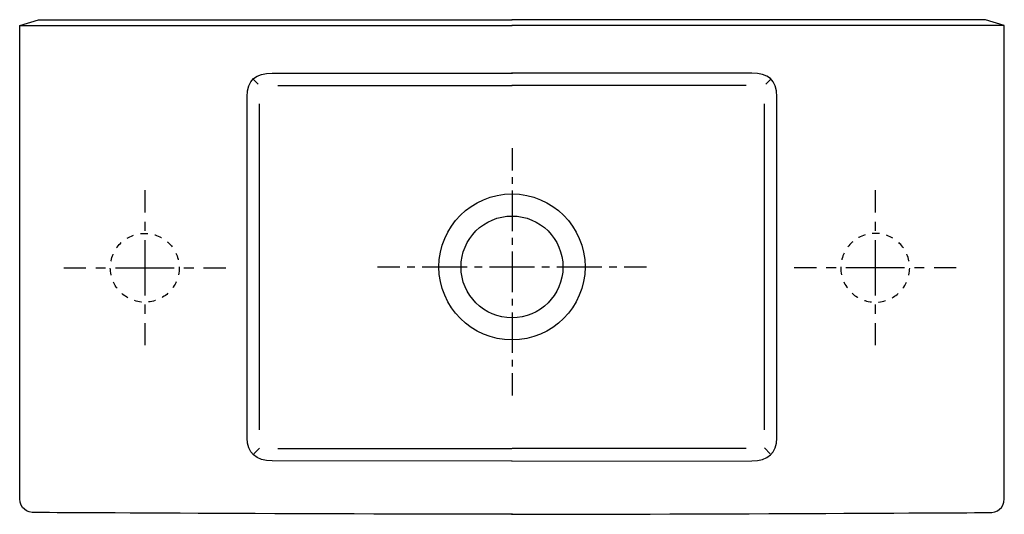
# Model space of a CAD drawing. Units: inches. Extents: x -144 to 354, y 23 to 274.
import ezdxf

# ---------------------------------------------------------------- set-up
doc = ezdxf.new("R2010")
doc.units = ezdxf.units.IN
doc.header["$MEASUREMENT"] = 0
for name, pattern in [('AI-Linetype-1', [7.567414, 3.783707, -3.783707]), ('AI-Linetype-10', [9.919733, 4.959866, -4.959866]), ('AI-Linetype-11', [44.639017, 29.759418, -4.959866, 4.959866, -4.959866]), ('AI-Linetype-12', [9.331239, 4.665619, -4.665619]), ('AI-Linetype-13', [41.990784, 27.993925, -4.665619, 4.665619, -4.665619]), ('AI-Linetype-14', [7.270862, 3.635375, -3.635487]), ('AI-Linetype-2', [34.05353, 22.702409, -3.783707, 3.783707, -3.783707]), ('AI-Linetype-3', [6.849279, 3.42464, -3.42464]), ('AI-Linetype-4', [30.821908, 20.547989, -3.42464, 3.42464, -3.42464]), ('AI-Linetype-5', [9.919679, 4.959839, -4.959839]), ('AI-Linetype-6', [44.638775, 29.759257, -4.959839, 4.959839, -4.959839]), ('AI-Linetype-7', [9.331239, 4.665619, -4.665619]), ('AI-Linetype-8', [41.990784, 27.993925, -4.665619, 4.665619, -4.665619]), ('AI-Linetype-9', [7.270862, 3.635375, -3.635487])]:
    doc.linetypes.add(name, pattern=pattern)

# ---------------------------------------------------------------- blocks, each defined once
blk = doc.blocks.new('block 2')
at = {"color": 4, "lineweight": 25, "true_color": 0x00ffff}
blk.add_lwpolyline([(37.3, 148.57), (48.55, 148.57)], dxfattribs=at)
blk = doc.blocks.new('block 3')
at = {"color": 4, "linetype": 'AI-Linetype-1', "lineweight": 25, "true_color": 0x00ffff}
blk.add_lwpolyline([(52.33, 148.57), (58.01, 148.57)], dxfattribs=at)
blk = doc.blocks.new('block 4')
at = {"color": 4, "linetype": 'AI-Linetype-2', "lineweight": 25, "true_color": 0x00ffff}
blk.add_lwpolyline([(59.9, 148.57), (160.17, 148.57)], dxfattribs=at)
blk = doc.blocks.new('block 5')
at = {"color": 4, "lineweight": 25, "true_color": 0x00ffff}
blk.add_lwpolyline([(162.06, 148.57), (173.31, 148.57)], dxfattribs=at)
blk = doc.blocks.new('block 6')
at = {"color": 4, "lineweight": 25, "true_color": 0x00ffff}
blk.add_lwpolyline([(105.31, 208.7), (105.31, 197.45)], dxfattribs=at)
blk = doc.blocks.new('block 7')
at = {"color": 4, "linetype": 'AI-Linetype-3', "lineweight": 25, "true_color": 0x00ffff}
blk.add_lwpolyline([(105.31, 194.03), (105.31, 188.89)], dxfattribs=at)
blk = doc.blocks.new('block 8')
at = {"color": 4, "linetype": 'AI-Linetype-4', "lineweight": 25, "true_color": 0x00ffff}
blk.add_lwpolyline([(105.31, 187.18), (105.31, 96.42)], dxfattribs=at)
blk = doc.blocks.new('block 9')
at = {"color": 4, "lineweight": 25, "true_color": 0x00ffff}
blk.add_lwpolyline([(105.31, 94.71), (105.31, 83.46)], dxfattribs=at)
blk = doc.blocks.new('block 10')
at = {"color": 179, "lineweight": 25, "true_color": 0x1c1c1b}
blk.add_open_spline([(131.08, 148.57), (131.08, 162.81), (119.53, 174.33), (105.31, 174.33), (91.07, 174.33), (79.52, 162.81), (79.52, 148.57), (79.52, 134.32), (91.07, 122.79), (105.31, 122.79), (119.53, 122.79), (131.08, 134.32), (131.08, 148.57)], degree=3, knots=[0, 0, 0, 0, 1, 1, 1, 2, 2, 2, 3, 3, 3, 4, 4, 4, 4], dxfattribs=at)
blk = doc.blocks.new('block 11')
at = {"color": 179, "lineweight": 25, "true_color": 0x1c1c1b}
blk.add_open_spline([(142.26, 148.57), (142.26, 168.99), (125.72, 185.51), (105.31, 185.51), (84.91, 185.51), (68.35, 168.99), (68.35, 148.57), (68.35, 128.15), (84.91, 111.62), (105.31, 111.62), (125.72, 111.62), (142.26, 128.15), (142.26, 148.57)], degree=3, knots=[0, 0, 0, 0, 1, 1, 1, 2, 2, 2, 3, 3, 3, 4, 4, 4, 4], dxfattribs=at)
blk = doc.blocks.new('block 12')
at = {"color": 179, "lineweight": 25, "true_color": 0x1c1c1b}
blk.add_lwpolyline([(-143.75, 270.8), (105.31, 270.8)], dxfattribs=at)
blk = doc.blocks.new('block 13')
at = {"color": 179, "lineweight": 25, "true_color": 0x1c1c1b}
blk.add_lwpolyline([(-25.37, 53.94), (-22.43, 56.87)], dxfattribs=at)
blk = doc.blocks.new('block 14')
at = {"color": 179, "lineweight": 25, "true_color": 0x1c1c1b}
blk.add_lwpolyline([(-22.43, 66.09), (-22.43, 231.2)], dxfattribs=at)
blk = doc.blocks.new('block 15')
at = {"color": 179, "lineweight": 25, "true_color": 0x1c1c1b}
blk.add_lwpolyline([(-25.79, 243.77), (-23.06, 241.05)], dxfattribs=at)
blk = doc.blocks.new('block 16')
at = {"color": 179, "lineweight": 25, "true_color": 0x1c1c1b}
blk.add_lwpolyline([(-13.22, 240.42), (105.31, 240.42)], dxfattribs=at)
blk = doc.blocks.new('block 17')
at = {"color": 179, "lineweight": 25, "true_color": 0x1c1c1b}
blk.add_lwpolyline([(-13.22, 56.66), (105.3, 56.66)], dxfattribs=at)
blk = doc.blocks.new('block 18')
at = {"color": 4, "lineweight": 25, "true_color": 0x00ffff}
blk.add_lwpolyline([(-121.48, 148.12), (-110.23, 148.12)], dxfattribs=at)
blk = doc.blocks.new('block 19')
at = {"color": 4, "linetype": 'AI-Linetype-5', "lineweight": 25, "true_color": 0x00ffff}
blk.add_lwpolyline([(-105.27, 148.12), (-97.84, 148.12)], dxfattribs=at)
blk = doc.blocks.new('block 20')
at = {"color": 4, "linetype": 'AI-Linetype-6', "lineweight": 25, "true_color": 0x00ffff}
blk.add_lwpolyline([(-95.36, 148.12), (-53.2, 148.12)], dxfattribs=at)
blk = doc.blocks.new('block 21')
at = {"color": 4, "lineweight": 25, "true_color": 0x00ffff}
blk.add_lwpolyline([(-50.72, 148.12), (-39.47, 148.12)], dxfattribs=at)
blk = doc.blocks.new('block 22')
at = {"color": 4, "lineweight": 25, "true_color": 0x00ffff}
blk.add_lwpolyline([(-80.48, 187.37), (-80.48, 176.12)], dxfattribs=at)
blk = doc.blocks.new('block 23')
at = {"color": 4, "linetype": 'AI-Linetype-7', "lineweight": 25, "true_color": 0x00ffff}
blk.add_lwpolyline([(-80.48, 171.45), (-80.48, 164.46)], dxfattribs=at)
blk = doc.blocks.new('block 24')
at = {"color": 4, "linetype": 'AI-Linetype-8', "lineweight": 25, "true_color": 0x00ffff}
blk.add_lwpolyline([(-80.48, 162.12), (-80.48, 122.47)], dxfattribs=at)
blk = doc.blocks.new('block 25')
at = {"color": 4, "lineweight": 25, "true_color": 0x00ffff}
blk.add_lwpolyline([(-80.48, 120.13), (-80.48, 108.88)], dxfattribs=at)
blk = doc.blocks.new('block 26')
at = {"color": 6, "linetype": 'AI-Linetype-9', "lineweight": 25, "true_color": 0xff00ff}
blk.add_open_spline([(-63.06, 148.12), (-63.06, 157.75), (-70.86, 165.54), (-80.48, 165.54), (-90.1, 165.54), (-97.91, 157.75), (-97.91, 148.12), (-97.91, 138.49), (-90.1, 130.7), (-80.48, 130.7), (-70.86, 130.7), (-63.06, 138.49), (-63.06, 148.12)], degree=3, knots=[0, 0, 0, 0, 1, 1, 1, 2, 2, 2, 3, 3, 3, 4, 4, 4, 4], dxfattribs=at)
blk = doc.blocks.new('block 27')
at = {"color": 179, "lineweight": 25, "true_color": 0x1c1c1b}
blk.add_open_spline([(105.63, 23.3), (28.45, 23.3), (-135.93, 24.18), (-135.93, 24.18), (-140.2, 24.18), (-143.67, 26.34), (-143.67, 31.1), (-143.67, 31.1), (-143.75, 270.8), (-143.75, 270.8), (-143.75, 270.8), (-134.28, 273.74), (-134.28, 273.74), (-134.28, 273.74), (105.31, 273.74), (105.31, 273.74)], degree=3, knots=[0, 0, 0, 0, 1, 1, 1, 2, 2, 2, 3, 3, 3, 4, 4, 4, 5, 5, 5, 5], dxfattribs=at)
blk = doc.blocks.new('block 28')
at = {"color": 179, "lineweight": 25, "true_color": 0x1c1c1b}
blk.add_open_spline([(105.31, 50.17), (105.31, 50.17), (-15.96, 50.32), (-15.96, 50.32), (-24.25, 50.32), (-28.72, 54.56), (-28.72, 61.84), (-28.72, 61.84), (-28.72, 234.74), (-28.72, 234.74), (-28.72, 243.3), (-24.14, 246.71), (-15.96, 246.71), (-15.96, 246.71), (105.62, 246.71), (105.62, 246.71)], degree=3, knots=[0, 0, 0, 0, 1, 1, 1, 2, 2, 2, 3, 3, 3, 4, 4, 4, 5, 5, 5, 5], dxfattribs=at)
blk = doc.blocks.new('block 29')
at = {"color": 179, "lineweight": 25, "true_color": 0x1c1c1b}
blk.add_lwpolyline([(354.36, 270.81), (105.3, 270.81)], dxfattribs=at)
blk = doc.blocks.new('block 30')
at = {"color": 179, "lineweight": 25, "true_color": 0x1c1c1b}
blk.add_lwpolyline([(235.98, 53.94), (233.04, 56.88)], dxfattribs=at)
blk = doc.blocks.new('block 31')
at = {"color": 179, "lineweight": 25, "true_color": 0x1c1c1b}
blk.add_lwpolyline([(233.04, 66.1), (233.04, 231.21)], dxfattribs=at)
blk = doc.blocks.new('block 32')
at = {"color": 179, "lineweight": 25, "true_color": 0x1c1c1b}
blk.add_lwpolyline([(236.4, 243.78), (233.67, 241.05)], dxfattribs=at)
blk = doc.blocks.new('block 33')
at = {"color": 179, "lineweight": 25, "true_color": 0x1c1c1b}
blk.add_lwpolyline([(223.82, 240.43), (105.3, 240.43)], dxfattribs=at)
blk = doc.blocks.new('block 34')
at = {"color": 179, "lineweight": 25, "true_color": 0x1c1c1b}
blk.add_lwpolyline([(223.83, 56.67), (105.31, 56.67)], dxfattribs=at)
blk = doc.blocks.new('block 35')
at = {"color": 4, "lineweight": 25, "true_color": 0x00ffff}
blk.add_lwpolyline([(330.08, 148.13), (318.83, 148.13)], dxfattribs=at)
blk = doc.blocks.new('block 36')
at = {"color": 4, "linetype": 'AI-Linetype-10', "lineweight": 25, "true_color": 0x00ffff}
blk.add_lwpolyline([(313.87, 148.13), (306.43, 148.13)], dxfattribs=at)
blk = doc.blocks.new('block 37')
at = {"color": 4, "linetype": 'AI-Linetype-11', "lineweight": 25, "true_color": 0x00ffff}
blk.add_lwpolyline([(303.95, 148.13), (261.79, 148.13)], dxfattribs=at)
blk = doc.blocks.new('block 38')
at = {"color": 4, "lineweight": 25, "true_color": 0x00ffff}
blk.add_lwpolyline([(259.31, 148.13), (248.06, 148.13)], dxfattribs=at)
blk = doc.blocks.new('block 39')
at = {"color": 4, "lineweight": 25, "true_color": 0x00ffff}
blk.add_lwpolyline([(289.07, 187.37), (289.07, 176.12)], dxfattribs=at)
blk = doc.blocks.new('block 40')
at = {"color": 4, "linetype": 'AI-Linetype-12', "lineweight": 25, "true_color": 0x00ffff}
blk.add_lwpolyline([(289.07, 171.46), (289.07, 164.46)], dxfattribs=at)
blk = doc.blocks.new('block 41')
at = {"color": 4, "linetype": 'AI-Linetype-13', "lineweight": 25, "true_color": 0x00ffff}
blk.add_lwpolyline([(289.07, 162.13), (289.07, 122.47)], dxfattribs=at)
blk = doc.blocks.new('block 42')
at = {"color": 4, "lineweight": 25, "true_color": 0x00ffff}
blk.add_lwpolyline([(289.07, 120.14), (289.07, 108.89)], dxfattribs=at)
blk = doc.blocks.new('block 43')
at = {"color": 6, "linetype": 'AI-Linetype-14', "lineweight": 25, "true_color": 0xff00ff}
blk.add_open_spline([(271.65, 148.13), (271.65, 157.76), (279.45, 165.55), (289.07, 165.55), (298.69, 165.55), (306.5, 157.76), (306.5, 148.13), (306.5, 138.5), (298.69, 130.7), (289.07, 130.7), (279.45, 130.7), (271.65, 138.5), (271.65, 148.13)], degree=3, knots=[0, 0, 0, 0, 1, 1, 1, 2, 2, 2, 3, 3, 3, 4, 4, 4, 4], dxfattribs=at)
blk = doc.blocks.new('block 44')
at = {"color": 179, "lineweight": 25, "true_color": 0x1c1c1b}
blk.add_open_spline([(104.98, 23.3), (182.16, 23.3), (346.54, 24.19), (346.54, 24.19), (350.81, 24.19), (354.28, 26.34), (354.28, 31.1), (354.28, 31.1), (354.36, 270.81), (354.36, 270.81), (354.36, 270.81), (344.89, 273.74), (344.89, 273.74), (344.89, 273.74), (105.3, 273.74), (105.3, 273.74)], degree=3, knots=[0, 0, 0, 0, 1, 1, 1, 2, 2, 2, 3, 3, 3, 4, 4, 4, 5, 5, 5, 5], dxfattribs=at)
blk = doc.blocks.new('block 45')
at = {"color": 179, "lineweight": 25, "true_color": 0x1c1c1b}
blk.add_open_spline([(105.3, 50.17), (105.3, 50.17), (226.57, 50.32), (226.57, 50.32), (234.86, 50.32), (239.33, 54.56), (239.33, 61.84), (239.33, 61.84), (239.33, 234.75), (239.33, 234.75), (239.33, 243.3), (234.75, 246.71), (226.57, 246.71), (226.57, 246.71), (104.99, 246.71), (104.99, 246.71)], degree=3, knots=[0, 0, 0, 0, 1, 1, 1, 2, 2, 2, 3, 3, 3, 4, 4, 4, 5, 5, 5, 5], dxfattribs=at)

msp = doc.modelspace()

# ---------------------------------------------------------------- block references
for name in ['block 27', 'block 12', 'block 44', 'block 29', 'block 28', 'block 45', 'block 15', 'block 16', 'block 33', 'block 32', 'block 14', 'block 31', 'block 6', 'block 7', 'block 22', 'block 11', 'block 8', 'block 39', 'block 23', 'block 10', 'block 40', 'block 26', 'block 43', 'block 24', 'block 41', 'block 18', 'block 19', 'block 20', 'block 21', 'block 2', 'block 3', 'block 4', 'block 5', 'block 38', 'block 37', 'block 36', 'block 35', 'block 25', 'block 42', 'block 9', 'block 13', 'block 17', 'block 34', 'block 30']:
    msp.add_blockref(name, (0, 0))

doc.saveas('drawing.dxf')
